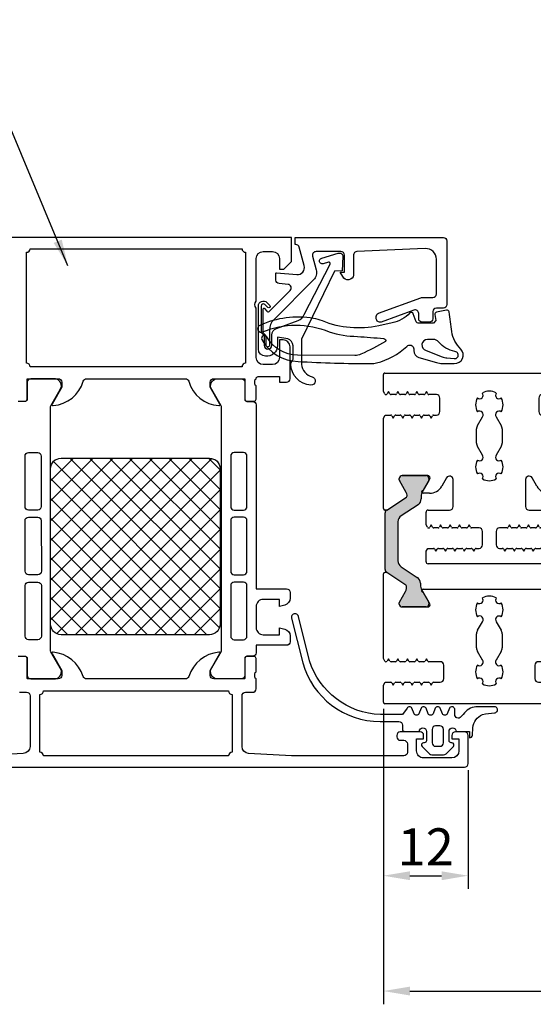
# Model space of a CAD drawing. Units: millimetres. Extents: x 4155 to 5013, y 1298 to 2512.
# Drawn here: x 4304 to 4377, y 1483 to 1623 of the extents above; entities that cross this region are included whole.
import ezdxf

# ---------------------------------------------------------------- set-up
doc = ezdxf.new("R2010")
doc.units = ezdxf.units.MM
doc.styles.add('ISO9', font='simplex')
doc.dimstyles.new('M 1zu1 schmidt', dxfattribs={"dimscale": 1.5, "dimtxt": 3.5, "dimasz": 2.5, "dimexe": 1.25, "dimexo": 0.625, "dimgap": 0.975, "dimtad": 1, "dimdec": 1, "dimdsep": 46, "dimtxsty": 'ISO9', "dimcen": 2.5, "dimclrd": 1, "dimclre": 1, "dimclrt": 1, "dimadec": 0, "dimazin": 0, "dimtfac": 1, "dimtdec": 1, "dimtmove": 0, "dimatfit": 3, "dimfxl": 1, "dimtolj": 1, "dimtzin": 0, "dimlwd": -1, "dimarcsym": 0})

# ---------------------------------------------------------------- blocks, each defined once
blk = doc.blocks.new('*D41')
at = {"color": 1, "lineweight": -2, "transparency": 16777216}
for p, q in [((4410.7, 1527.95), (4410.7, 1483.31)), ((4355.7, 1525.15), (4355.7, 1483.31))]:
    blk.add_line(p, q, dxfattribs=at)
at = {"color": 1, "transparency": 16777216}
blk.add_line((4359.45, 1485.19), (4406.95, 1485.19), dxfattribs=at)
for points in [[(4359.45, 1485.81), (4359.45, 1484.56), (4355.7, 1485.19)], [(4406.95, 1485.81), (4406.95, 1484.56), (4410.7, 1485.19)]]:
    blk.add_solid(points, dxfattribs=at)
at = {"layer": 'Defpoints', "color": 0, "transparency": 16777216}
for p in [(4410.7, 1528.88), (4355.7, 1526.09), (4410.7, 1485.19)]:
    blk.add_point(p, dxfattribs=at)
at = {"color": 1, "transparency": 16777216, "insert": (4383.2, 1489.27), "char_height": 5.25, "attachment_point": 5, "style": 'ISO9'}
blk.add_mtext('\\A1;55', dxfattribs=at)
blk = doc.blocks.new('*D48')
at = {"color": 1, "lineweight": -2, "transparency": 16777216}
for p, q in [((4355.7, 1525.15), (4355.7, 1499.64)), ((4367.7, 1516.45), (4367.7, 1499.64))]:
    blk.add_line(p, q, dxfattribs=at)
at = {"color": 1, "transparency": 16777216}
blk.add_line((4359.45, 1501.52), (4363.95, 1501.52), dxfattribs=at)
for points in [[(4359.45, 1502.14), (4359.45, 1500.89), (4355.7, 1501.52)], [(4363.95, 1502.14), (4363.95, 1500.89), (4367.7, 1501.52)]]:
    blk.add_solid(points, dxfattribs=at)
at = {"layer": 'Defpoints', "color": 0, "transparency": 16777216}
for p in [(4355.7, 1526.09), (4367.7, 1517.39), (4367.7, 1501.52)]:
    blk.add_point(p, dxfattribs=at)
at = {"color": 1, "transparency": 16777216, "insert": (4361.7, 1505.6), "char_height": 5.25, "attachment_point": 5, "style": 'ISO9'}
blk.add_mtext('\\A1;12', dxfattribs=at)
blk = doc.blocks.new('7')
for points in [[(1229.45, -81.89, 0.252853), (1229.23, -82.31), (1229.23, -86.32), (1229.23, -90.33, 0.252853), (1229.45, -90.75), (1232.24, -92.57, -0.252853), (1232.33, -92.74), (1232.33, -92.84, -0.131829), (1232.22, -93.24), (1231.25, -94.91, 0.125779), (1231.23, -95.01), (1231.23, -95.22, 0.414214), (1231.63, -95.62), (1235.03, -95.62, 0.414214), (1235.43, -95.22), (1235.43, -95.01, 0.125779), (1235.4, -94.91), (1234.44, -93.24, -0.131829), (1234.33, -92.84), (1234.33, -92.33, 0.252853), (1233.88, -91.5), (1231.48, -89.93, -0.252853), (1231.03, -89.09), (1231.03, -86.32), (1231.03, -83.55, -0.252853), (1231.48, -82.71), (1233.78, -81.21, 0.252853), (1234.23, -80.37), (1234.23, -79.97, -0.131829), (1234.34, -79.57), (1235.4, -77.72, 0.125779), (1235.43, -77.63), (1235.43, -77.42, 0.414214), (1235.03, -77.02), (1231.63, -77.02, 0.414214), (1231.23, -77.42), (1231.23, -77.63, 0.125779), (1231.25, -77.72), (1232.12, -79.23, -0.131829), (1232.23, -79.63), (1232.23, -79.96, -0.252853), (1232.14, -80.13)], [(1258.49, -81.89, -0.252853), (1258.71, -82.31), (1258.71, -86.32), (1258.71, -90.33, -0.252853), (1258.49, -90.75), (1255.7, -92.57, 0.252853), (1255.61, -92.74), (1255.61, -92.84, 0.131829), (1255.72, -93.24), (1256.69, -94.91, -0.125779), (1256.71, -95.01), (1256.71, -95.22, -0.414214), (1256.31, -95.62), (1252.91, -95.62, -0.414214), (1252.51, -95.22), (1252.51, -95.01, -0.125779), (1252.54, -94.91), (1253.5, -93.24, 0.131829), (1253.61, -92.84), (1253.61, -92.33, -0.252853), (1254.06, -91.5), (1256.46, -89.93, 0.252853), (1256.91, -89.09), (1256.91, -86.32), (1256.91, -83.55, 0.252853), (1256.46, -82.71), (1254.16, -81.21, -0.252853), (1253.71, -80.37), (1253.71, -79.97, 0.131829), (1253.6, -79.57), (1252.54, -77.72, -0.125779), (1252.51, -77.63), (1252.51, -77.42, -0.414214), (1252.91, -77.02), (1256.31, -77.02, -0.414214), (1256.71, -77.42), (1256.71, -77.63, -0.125779), (1256.69, -77.72), (1255.82, -79.23, 0.131829), (1255.71, -79.63), (1255.71, -79.96, 0.252853), (1255.8, -80.13)]]:
    blk.add_hatch(color=256).paths.add_polyline_path(points)
for p, q in [((1228.97, -65.95), (1228.97, -63.52)), ((1229.17, -63.32), (1258.77, -63.32)), ((1258.97, -63.52), (1258.97, -65.95)), ((1229.22, -66.37), (1228.97, -65.95)), ((1230.01, -66.37), (1229.22, -66.37)), ((1230.37, -65.95), (1230.18, -66.27)), ((1230.56, -66.27), (1230.37, -65.95)), ((1231.35, -66.37), (1230.73, -66.37)), ((1231.71, -65.95), (1231.52, -66.27)), ((1231.9, -66.27), (1231.71, -65.95)), ((1232.69, -66.37), (1232.07, -66.37)), ((1233.05, -65.95), (1232.86, -66.27)), ((1233.24, -66.27), (1233.05, -65.95)), ((1234.03, -66.37), (1233.41, -66.37)), ((1234.39, -65.95), (1234.2, -66.27)), ((1234.58, -66.27), (1234.39, -65.95)), ((1235.37, -66.37), (1234.75, -66.37)), ((1235.73, -65.95), (1235.54, -66.27)), ((1235.92, -66.27), (1235.73, -65.95)), ((1237.02, -66.37), (1236.09, -66.37)), ((1237.52, -68.77), (1237.52, -66.87)), ((1250.42, -66.87), (1250.42, -68.77)), ((1251.85, -66.37), (1250.92, -66.37)), ((1252.21, -65.95), (1252.02, -66.27)), ((1252.4, -66.27), (1252.21, -65.95)), ((1253.19, -66.37), (1252.57, -66.37)), ((1253.55, -65.95), (1253.36, -66.27)), ((1253.74, -66.27), (1253.55, -65.95)), ((1254.53, -66.37), (1253.91, -66.37)), ((1254.89, -65.95), (1254.7, -66.27)), ((1255.08, -66.27), (1254.89, -65.95)), ((1255.87, -66.37), (1255.25, -66.37)), ((1256.23, -65.95), (1256.04, -66.27)), ((1256.42, -66.27), (1256.23, -65.95)), ((1257.21, -66.37), (1256.59, -66.37)), ((1257.57, -65.95), (1257.38, -66.27)), ((1257.76, -66.27), (1257.57, -65.95)), ((1258.72, -66.37), (1257.93, -66.37)), ((1258.97, -65.95), (1258.72, -66.37)), ((1228.97, -69.71), (1229.16, -69.37)), ((1228.97, -81.69), (1228.97, -69.71)), ((1229.51, -69.37), (1229.7, -69.7)), ((1229.7, -69.7), (1229.89, -69.37)), ((1230.06, -69.27), (1230.68, -69.27)), ((1230.85, -69.37), (1231.04, -69.7)), ((1231.04, -69.7), (1231.23, -69.37)), ((1231.4, -69.27), (1232.02, -69.27)), ((1232.19, -69.37), (1232.38, -69.7)), ((1232.38, -69.7), (1232.57, -69.37)), ((1232.74, -69.27), (1233.36, -69.27)), ((1233.53, -69.37), (1233.72, -69.7)), ((1233.72, -69.7), (1233.91, -69.37)), ((1234.08, -69.27), (1234.7, -69.27)), ((1234.87, -69.37), (1235.06, -69.7)), ((1235.06, -69.7), (1235.25, -69.37)), ((1235.42, -69.27), (1237.02, -69.27)), ((1242.29, -70.73), (1243, -69.51)), ((1244.95, -69.51), (1245.64, -70.72)), ((1250.92, -69.27), (1252.52, -69.27)), ((1252.69, -69.37), (1252.88, -69.7)), ((1252.88, -69.7), (1253.07, -69.37)), ((1253.24, -69.27), (1253.86, -69.27)), ((1254.03, -69.37), (1254.22, -69.7)), ((1254.22, -69.7), (1254.41, -69.37)), ((1254.58, -69.27), (1255.2, -69.27)), ((1255.37, -69.37), (1255.56, -69.7)), ((1255.56, -69.7), (1255.75, -69.37)), ((1255.92, -69.27), (1256.54, -69.27)), ((1256.71, -69.37), (1256.9, -69.7)), ((1256.9, -69.7), (1257.09, -69.37)), ((1257.26, -69.27), (1257.88, -69.27)), ((1258.05, -69.37), (1258.24, -69.7)), ((1258.24, -69.7), (1258.43, -69.37)), ((1258.78, -69.37), (1258.97, -69.71)), ((1258.97, -69.71), (1258.97, -81.69)), ((1242.16, -73.23), (1242.16, -71.23)), ((1245.78, -71.22), (1245.78, -73.22)), ((1242.99, -74.94), (1242.29, -73.73)), ((1245.64, -73.72), (1244.95, -74.93)), ((1231.23, -77.42), (1231.23, -77.63)), ((1231.25, -77.72), (1232.12, -79.23)), ((1235.28, -77.02), (1231.63, -77.02)), ((1235.03, -77.02), (1231.63, -77.02)), ((1234.34, -79.57), (1235.4, -77.72)), ((1234.64, -79.04), (1235.54, -77.47)), ((1235.43, -77.63), (1235.43, -77.42)), ((1252.4, -77.47), (1253.3, -79.04)), ((1252.51, -77.63), (1252.51, -77.42)), ((1253.6, -79.57), (1252.54, -77.72)), ((1256.31, -77.02), (1252.66, -77.02)), ((1252.91, -77.02), (1256.31, -77.02)), ((1256.69, -77.72), (1255.82, -79.23)), ((1256.71, -77.42), (1256.71, -77.63)), ((1232.14, -80.13), (1229.45, -81.89)), ((1232.23, -79.63), (1232.23, -79.96)), ((1234.23, -80.37), (1234.23, -79.97)), ((1253.35, -79.52), (1234.59, -79.52)), ((1253.71, -80.37), (1253.71, -79.97)), ((1255.71, -79.63), (1255.71, -79.96)), ((1255.8, -80.13), (1258.49, -81.89)), ((1229.45, -81.89), (1229.17, -81.89)), ((1231.48, -82.71), (1233.78, -81.21)), ((1256.46, -82.71), (1254.16, -81.21)), ((1258.49, -81.89), (1258.77, -81.89)), ((1229.23, -82.31), (1229.23, -86.32)), ((1231.03, -86.32), (1231.03, -83.55)), ((1256.91, -86.32), (1256.91, -83.55)), ((1258.71, -82.31), (1258.71, -86.32)), ((1229.23, -86.32), (1229.23, -90.33)), ((1231.03, -89.09), (1231.03, -86.32)), ((1256.91, -89.09), (1256.91, -86.32)), ((1258.71, -86.32), (1258.71, -90.33)), ((1233.88, -91.5), (1231.48, -89.93)), ((1254.06, -91.5), (1256.46, -89.93)), ((1229.45, -90.75), (1229.17, -90.75)), ((1229.45, -90.75), (1232.24, -92.57)), ((1258.49, -90.75), (1255.7, -92.57)), ((1258.49, -90.75), (1258.77, -90.75)), ((1232.22, -93.24), (1231.25, -94.91)), ((1232.33, -92.74), (1232.33, -92.84)), ((1234.33, -92.84), (1234.33, -92.33)), ((1235.4, -94.91), (1234.44, -93.24)), ((1252.54, -94.91), (1253.5, -93.24)), ((1253.61, -92.84), (1253.61, -92.33)), ((1255.61, -92.74), (1255.61, -92.84)), ((1255.72, -93.24), (1256.69, -94.91)), ((1231.23, -95.01), (1231.23, -95.22)), ((1231.63, -95.62), (1235.03, -95.62)), ((1235.43, -95.22), (1235.43, -95.01)), ((1252.51, -95.22), (1252.51, -95.01)), ((1256.31, -95.62), (1252.91, -95.62)), ((1256.71, -95.01), (1256.71, -95.22))]:
    blk.add_line(p, q)
at = {"ltscale": 25.4}
for p, q in [((1235.01, -84.9), (1235.01, -83.43)), ((1235.31, -83.13), (1243.97, -83.12)), ((1243.97, -83.12), (1252.63, -83.13)), ((1252.93, -83.43), (1252.93, -84.9)), ((1235.26, -85.32), (1235.01, -84.9)), ((1236.41, -84.9), (1236.23, -85.22)), ((1236.6, -85.22), (1236.41, -84.9)), ((1237.75, -84.9), (1237.57, -85.22)), ((1237.94, -85.22), (1237.75, -84.9)), ((1239.09, -84.9), (1238.91, -85.22)), ((1239.28, -85.22), (1239.09, -84.9)), ((1240.43, -84.9), (1240.25, -85.22)), ((1240.62, -85.22), (1240.43, -84.9)), ((1241.77, -84.9), (1241.59, -85.22)), ((1241.96, -85.22), (1241.77, -84.9)), ((1246.17, -84.9), (1245.98, -85.22)), ((1246.35, -85.22), (1246.17, -84.9)), ((1247.51, -84.9), (1247.32, -85.22)), ((1247.69, -85.22), (1247.51, -84.9)), ((1248.85, -84.9), (1248.66, -85.22)), ((1249.03, -85.22), (1248.85, -84.9)), ((1250.19, -84.9), (1250, -85.22)), ((1250.37, -85.22), (1250.19, -84.9)), ((1251.53, -84.9), (1251.34, -85.22)), ((1251.71, -85.22), (1251.53, -84.9)), ((1252.93, -84.9), (1252.68, -85.32)), ((1236.05, -85.32), (1235.26, -85.32)), ((1237.39, -85.32), (1236.77, -85.32)), ((1238.73, -85.32), (1238.11, -85.32)), ((1240.07, -85.32), (1239.45, -85.32)), ((1241.41, -85.32), (1240.79, -85.32)), ((1242.51, -85.32), (1242.13, -85.32)), ((1243.01, -87.72), (1243.01, -85.82)), ((1244.93, -85.82), (1244.93, -87.72)), ((1245.81, -85.32), (1245.43, -85.32)), ((1247.15, -85.32), (1246.53, -85.32)), ((1248.49, -85.32), (1247.87, -85.32)), ((1249.83, -85.32), (1249.21, -85.32)), ((1251.17, -85.32), (1250.55, -85.32)), ((1252.68, -85.32), (1251.89, -85.32)), ((1235.01, -88.66), (1235.21, -88.32)), ((1235.01, -90.44), (1235.01, -88.66)), ((1235.38, -88.22), (1235.38, -88.22)), ((1235.56, -88.32), (1235.74, -88.65)), ((1235.74, -88.65), (1235.93, -88.32)), ((1236.1, -88.22), (1236.72, -88.22)), ((1236.9, -88.32), (1237.08, -88.65)), ((1237.08, -88.65), (1237.27, -88.32)), ((1237.44, -88.22), (1238.06, -88.22)), ((1238.24, -88.32), (1238.42, -88.65)), ((1238.42, -88.65), (1238.61, -88.32)), ((1238.78, -88.22), (1239.4, -88.22)), ((1239.58, -88.32), (1239.76, -88.65)), ((1239.76, -88.65), (1239.95, -88.32)), ((1240.12, -88.22), (1240.74, -88.22)), ((1240.92, -88.32), (1241.1, -88.65)), ((1241.1, -88.65), (1241.29, -88.32)), ((1241.46, -88.22), (1242.51, -88.22)), ((1245.43, -88.22), (1246.48, -88.22)), ((1246.65, -88.32), (1246.84, -88.65)), ((1246.84, -88.65), (1247.02, -88.32)), ((1247.2, -88.22), (1247.82, -88.22)), ((1247.99, -88.32), (1248.18, -88.65)), ((1248.18, -88.65), (1248.36, -88.32)), ((1248.54, -88.22), (1249.16, -88.22)), ((1249.33, -88.32), (1249.52, -88.65)), ((1249.52, -88.65), (1249.7, -88.32)), ((1249.88, -88.22), (1250.5, -88.22)), ((1250.67, -88.32), (1250.86, -88.65)), ((1250.86, -88.65), (1251.04, -88.32)), ((1251.22, -88.22), (1251.84, -88.22)), ((1252.01, -88.32), (1252.2, -88.65)), ((1252.2, -88.65), (1252.38, -88.32)), ((1252.56, -88.22), (1252.56, -88.22)), ((1252.73, -88.32), (1252.93, -88.66)), ((1252.93, -88.66), (1252.93, -90.44)), ((1228.97, -103.76), (1228.97, -90.95)), ((1238.35, -90.74), (1235.31, -90.74)), ((1238.85, -95.05), (1238.85, -91.24)), ((1249.09, -91.24), (1249.09, -95.05)), ((1252.63, -90.74), (1249.59, -90.74)), ((1258.97, -90.95), (1258.97, -103.76)), ((1234.59, -93.12), (1235.5, -93.12)), ((1252.44, -93.12), (1253.35, -93.12)), ((1235.54, -95.17), (1234.64, -93.6)), ((1237.23, -94.12), (1237.92, -95.3)), ((1250.02, -95.3), (1250.71, -94.12)), ((1253.3, -93.6), (1252.4, -95.17)), ((1231.63, -95.62), (1235.28, -95.62)), ((1252.66, -95.62), (1256.31, -95.62)), ((1242.29, -99.73), (1242.99, -98.52)), ((1244.95, -98.52), (1245.65, -99.73)), ((1242.16, -102.23), (1242.16, -100.23)), ((1245.78, -100.23), (1245.78, -102.23)), ((1243, -103.95), (1242.29, -102.73)), ((1245.65, -102.73), (1244.95, -103.95)), ((1229.22, -104.19), (1228.97, -103.76)), ((1230.01, -104.19), (1229.22, -104.19)), ((1230.37, -103.76), (1230.18, -104.09)), ((1230.56, -104.09), (1230.37, -103.76)), ((1231.35, -104.19), (1230.73, -104.19)), ((1231.71, -103.76), (1231.52, -104.09)), ((1231.9, -104.09), (1231.71, -103.76)), ((1232.69, -104.19), (1232.07, -104.19)), ((1233.05, -103.76), (1232.86, -104.09)), ((1233.24, -104.09), (1233.05, -103.76)), ((1234.03, -104.19), (1233.41, -104.19)), ((1234.39, -103.76), (1234.2, -104.09)), ((1234.58, -104.09), (1234.39, -103.76)), ((1235.37, -104.19), (1234.75, -104.19)), ((1235.73, -103.76), (1235.54, -104.09)), ((1235.92, -104.09), (1235.73, -103.76)), ((1236.47, -104.19), (1236.09, -104.19)), ((1251.85, -104.19), (1251.47, -104.19)), ((1252.21, -103.76), (1252.02, -104.09)), ((1252.4, -104.09), (1252.21, -103.76)), ((1253.19, -104.19), (1252.57, -104.19)), ((1253.55, -103.76), (1253.36, -104.09)), ((1253.74, -104.09), (1253.55, -103.76)), ((1254.53, -104.19), (1253.91, -104.19)), ((1254.89, -103.76), (1254.7, -104.09)), ((1255.08, -104.09), (1254.89, -103.76)), ((1255.87, -104.19), (1255.25, -104.19)), ((1256.23, -103.76), (1256.04, -104.09)), ((1256.42, -104.09), (1256.23, -103.76)), ((1257.21, -104.19), (1256.59, -104.19)), ((1257.57, -103.76), (1257.38, -104.09)), ((1257.76, -104.09), (1257.57, -103.76)), ((1258.72, -104.19), (1257.93, -104.19)), ((1258.97, -103.76), (1258.72, -104.19)), ((1236.97, -106.59), (1236.97, -104.69)), ((1250.97, -104.69), (1250.97, -106.59)), ((1228.97, -107.52), (1229.16, -107.19)), ((1229.34, -107.09), (1229.34, -107.09)), ((1229.51, -107.19), (1229.7, -107.51)), ((1229.7, -107.51), (1229.89, -107.19)), ((1230.06, -107.09), (1230.68, -107.09)), ((1230.85, -107.19), (1231.04, -107.51)), ((1231.04, -107.51), (1231.23, -107.19)), ((1231.4, -107.09), (1232.02, -107.09)), ((1232.19, -107.19), (1232.38, -107.51)), ((1232.38, -107.51), (1232.57, -107.19)), ((1232.74, -107.09), (1233.36, -107.09)), ((1233.53, -107.19), (1233.72, -107.51)), ((1233.72, -107.51), (1233.91, -107.19)), ((1234.08, -107.09), (1234.7, -107.09)), ((1234.87, -107.19), (1235.06, -107.51)), ((1235.06, -107.51), (1235.25, -107.19)), ((1235.42, -107.09), (1236.47, -107.09)), ((1251.47, -107.09), (1252.52, -107.09)), ((1252.69, -107.19), (1252.88, -107.51)), ((1252.88, -107.51), (1253.07, -107.19)), ((1253.24, -107.09), (1253.86, -107.09)), ((1254.03, -107.19), (1254.22, -107.51)), ((1254.22, -107.51), (1254.41, -107.19)), ((1254.58, -107.09), (1255.2, -107.09)), ((1255.37, -107.19), (1255.56, -107.51)), ((1255.56, -107.51), (1255.75, -107.19)), ((1255.92, -107.09), (1256.54, -107.09)), ((1256.71, -107.19), (1256.9, -107.51)), ((1256.9, -107.51), (1257.09, -107.19)), ((1257.26, -107.09), (1257.88, -107.09)), ((1258.05, -107.19), (1258.24, -107.51)), ((1258.24, -107.51), (1258.43, -107.19)), ((1258.6, -107.09), (1258.6, -107.09)), ((1258.78, -107.19), (1258.97, -107.52)), ((1228.97, -109.94), (1228.97, -107.52)), ((1258.97, -107.52), (1258.97, -109.94)), ((1258.77, -110.14), (1229.17, -110.14))]:
    blk.add_line(p, q, dxfattribs=at)
for centre, radius, start, end in [((1229.17, -63.52), 0.2, 90, 180), ((1258.77, -63.52), 0.2, 360, 90), ((1230.01, -66.17), 0.2, 270, 330), ((1230.73, -66.17), 0.2, 210, 270), ((1231.35, -66.17), 0.2, 270, 330), ((1232.07, -66.17), 0.2, 210, 270), ((1232.69, -66.17), 0.2, 270, 330), ((1233.41, -66.17), 0.2, 210, 270), ((1234.03, -66.17), 0.2, 270, 330), ((1234.75, -66.17), 0.2, 210, 270), ((1235.37, -66.17), 0.2, 270, 330), ((1236.09, -66.17), 0.2, 210, 270), ((1237.02, -66.87), 0.5, 360, 90), ((1243.97, -67.82), 1.95, 149.7318, 210.2684), ((1242.59, -66.44), 0.5, 232.3677, 37.6313), ((1243.97, -67.82), 1.95, 59.7316, 120.2672), ((1245.35, -66.44), 0.5, 142.37, 307.6296), ((1243.97, -67.82), 1.95, 329.7316, 30.268), ((1250.92, -66.87), 0.5, 90, 180), ((1251.85, -66.17), 0.2, 270, 330), ((1252.57, -66.17), 0.2, 210, 270), ((1253.19, -66.17), 0.2, 270, 330), ((1253.91, -66.17), 0.2, 210, 270), ((1254.53, -66.17), 0.2, 270, 330), ((1255.25, -66.17), 0.2, 210, 270), ((1255.87, -66.17), 0.2, 270, 330), ((1256.59, -66.17), 0.2, 210, 270), ((1257.21, -66.17), 0.2, 270, 330), ((1257.93, -66.17), 0.2, 210, 270), ((1229.34, -69.47), 0.2, 89.0448, 150.0069), ((1229.34, -69.47), 0.2, 30, 90), ((1230.06, -69.47), 0.2, 90, 150), ((1230.68, -69.47), 0.2, 30, 90), ((1231.4, -69.47), 0.2, 90, 150), ((1232.02, -69.47), 0.2, 30, 90), ((1232.74, -69.47), 0.2, 90, 150), ((1233.36, -69.47), 0.2, 30, 90), ((1234.08, -69.47), 0.2, 90, 150), ((1234.7, -69.47), 0.2, 30, 90), ((1235.42, -69.47), 0.2, 90, 150), ((1237.02, -68.77), 0.5, 270, 0), ((1242.59, -69.21), 0.505, 323.1496, 127.1137), ((1245.35, -69.21), 0.505, 52.8863, 216.8504), ((1250.92, -68.77), 0.5, 180, 270), ((1252.52, -69.47), 0.2, 30, 90), ((1253.24, -69.47), 0.2, 90, 150), ((1253.86, -69.47), 0.2, 30, 90), ((1254.58, -69.47), 0.2, 90, 150), ((1255.2, -69.47), 0.2, 30, 90), ((1255.92, -69.47), 0.2, 90, 150), ((1256.54, -69.47), 0.2, 30, 90), ((1257.26, -69.47), 0.2, 90, 150), ((1257.88, -69.47), 0.2, 30, 90), ((1258.6, -69.47), 0.2, 89.0448, 150.0069), ((1258.6, -69.47), 0.2, 30, 90), ((1243.16, -71.23), 1, 150, 180), ((1244.78, -71.22), 1, 0.0015, 30), ((1243.16, -73.23), 1, 180, 210), ((1244.78, -73.22), 1, 330.0029, 0.0015), ((1242.59, -75.24), 0.502, 232.7404, 37.0578), ((1245.35, -75.24), 0.505, 143.154, 307.1137), ((1243.97, -76.62), 1.95, 149.686, 210.268), ((1243.97, -76.62), 1.95, 329.7318, 30.2684), ((1231.63, -77.42), 0.4, 90, 180), ((1231.43, -77.63), 0.2, 180, 208.6758), ((1235.03, -77.42), 0.4, 360, 90), ((1235.28, -77.32), 0.3, 329.9999, 90), ((1235.23, -77.63), 0.2, 331.3242, 0), ((1242.59, -78), 0.5, 322.37, 127.6296), ((1245.35, -78), 0.5, 52.3677, 217.6313), ((1252.66, -77.32), 0.3, 90, 210.0001), ((1252.91, -77.42), 0.4, 90, 180), ((1252.71, -77.63), 0.2, 180, 208.6758), ((1256.31, -77.42), 0.4, 0, 90), ((1256.51, -77.63), 0.2, 331.3242, 360), ((1231.43, -79.63), 0.8, 0, 30.0397), ((1234.59, -79.32), 0.2, 108.5905, 270), ((1234.46, -78.94), 0.2, 288.5905, 329.9999), ((1243.97, -76.62), 1.95, 239.7316, 300.2672), ((1253.48, -78.94), 0.2, 210.0001, 251.4095), ((1253.35, -79.32), 0.2, 270, 71.4095), ((1256.51, -79.63), 0.8, 149.9603, 180), ((1232.03, -79.96), 0.2, 303.24, 360), ((1233.23, -80.37), 1, 303.24, 0), ((1235.03, -79.97), 0.8, 149.9603, 180), ((1252.91, -79.97), 0.8, 0, 30.0397), ((1254.71, -80.37), 1, 180, 236.76), ((1255.91, -79.96), 0.2, 180, 236.76), ((1229.17, -81.69), 0.2, 180, 270), ((1229.73, -82.31), 0.5, 123.24, 180), ((1258.21, -82.31), 0.5, 0, 56.76), ((1258.77, -81.69), 0.2, 270, 0), ((1232.03, -83.55), 1, 123.24, 180), ((1255.91, -83.55), 1, 0, 56.76), ((1232.03, -89.09), 1, 180, 236.76), ((1255.91, -89.09), 1, 303.24, 0), ((1229.73, -90.33), 0.5, 180, 236.76), ((1258.21, -90.33), 0.5, 303.24, 360), ((1229.17, -90.95), 0.2, 90, 180), ((1233.33, -92.33), 1, 360, 56.76), ((1254.61, -92.33), 1, 123.24, 180), ((1258.77, -90.95), 0.2, 0, 90), ((1231.53, -92.84), 0.8, 329.9603, 0), ((1232.13, -92.74), 0.2, 360, 56.76), ((1235.13, -92.84), 0.8, 180, 210.0397), ((1252.81, -92.84), 0.8, 329.9603, 0), ((1255.81, -92.74), 0.2, 123.24, 180), ((1256.41, -92.84), 0.8, 180, 210.0397), ((1231.43, -95.01), 0.2, 151.3242, 180), ((1231.63, -95.22), 0.4, 180, 270), ((1235.03, -95.22), 0.4, 270, 0), ((1235.23, -95.01), 0.2, 360, 28.6758), ((1252.71, -95.01), 0.2, 151.3242, 180), ((1252.91, -95.22), 0.4, 180, 270), ((1256.31, -95.22), 0.4, 270, 0), ((1256.51, -95.01), 0.2, 0, 28.6758)]:
    blk.add_arc(centre, radius, start, end)
for centre, radius, start, end in [((1235.31, -83.43), 0.3, 90.0295, 180), ((1252.63, -83.43), 0.3, 0, 89.9705), ((1236.05, -85.12), 0.2, 270, 330), ((1236.77, -85.12), 0.2, 210, 270), ((1237.39, -85.12), 0.2, 270, 330), ((1238.11, -85.12), 0.2, 210, 270), ((1238.73, -85.12), 0.2, 270, 330), ((1239.45, -85.12), 0.2, 210, 270), ((1240.07, -85.12), 0.2, 270, 330), ((1240.79, -85.12), 0.2, 210, 270), ((1241.41, -85.12), 0.2, 270, 330), ((1242.13, -85.12), 0.2, 210, 270), ((1242.51, -85.82), 0.5, 0, 90), ((1245.43, -85.82), 0.5, 90, 180), ((1245.81, -85.12), 0.2, 270, 330), ((1246.53, -85.12), 0.2, 210, 270), ((1247.15, -85.12), 0.2, 270, 330), ((1247.87, -85.12), 0.2, 210, 270), ((1248.49, -85.12), 0.2, 270, 330), ((1249.21, -85.12), 0.2, 210, 270), ((1249.83, -85.12), 0.2, 270, 330), ((1250.55, -85.12), 0.2, 210, 270), ((1251.17, -85.12), 0.2, 270, 330), ((1251.89, -85.12), 0.2, 210, 270), ((1242.51, -87.72), 0.5, 270, 0), ((1245.43, -87.72), 0.5, 180, 270), ((1235.38, -88.42), 0.2, 90, 150), ((1235.38, -88.42), 0.2, 30, 90), ((1236.1, -88.42), 0.2, 90, 150), ((1236.72, -88.42), 0.2, 30, 90), ((1237.44, -88.42), 0.2, 90, 150), ((1238.06, -88.42), 0.2, 30, 90), ((1238.78, -88.42), 0.2, 90, 150), ((1239.4, -88.42), 0.2, 30, 90), ((1240.12, -88.42), 0.2, 90, 150), ((1240.74, -88.42), 0.2, 30, 90), ((1241.46, -88.42), 0.2, 90, 150), ((1246.48, -88.42), 0.2, 30, 90), ((1247.2, -88.42), 0.2, 90, 150), ((1247.82, -88.42), 0.2, 30, 90), ((1248.54, -88.42), 0.2, 90, 150), ((1249.16, -88.42), 0.2, 30, 90), ((1249.88, -88.42), 0.2, 90, 150), ((1250.5, -88.42), 0.2, 30, 90), ((1251.22, -88.42), 0.2, 90, 150), ((1251.84, -88.42), 0.2, 30, 90), ((1252.56, -88.42), 0.2, 90, 150), ((1252.56, -88.42), 0.2, 30, 90), ((1235.31, -90.44), 0.3, 180, 270.0308), ((1252.63, -90.44), 0.3, 269.9692, 0), ((1238.35, -91.24), 0.5, 0, 90.0308), ((1249.59, -91.24), 0.5, 89.9692, 180), ((1234.59, -93.32), 0.2, 90, 251.4102), ((1235.5, -95.12), 2, 30, 90), ((1252.44, -95.12), 2, 90, 150), ((1253.35, -93.32), 0.2, 288.5902, 90), ((1234.46, -93.7), 0.2, 30, 71.4089), ((1253.48, -93.7), 0.2, 108.5907, 150.0004), ((1235.28, -95.32), 0.3, 270, 30.0001), ((1238.35, -95.05), 0.5, 210, 0), ((1243.97, -96.84), 1.95, 149.732, 210.314), ((1242.59, -95.46), 0.5, 232.3704, 37.6305), ((1243.97, -96.84), 1.95, 59.7316, 120.2682), ((1245.35, -95.46), 0.5, 142.37, 307.6296), ((1243.97, -96.84), 1.95, 329.686, 30.268), ((1249.59, -95.05), 0.5, 180, 330), ((1252.66, -95.32), 0.3, 149.9999, 270), ((1242.59, -98.22), 0.502, 322.9422, 127.2596), ((1245.35, -98.22), 0.502, 52.7404, 217.0578), ((1243.16, -100.23), 1, 150, 179.9985), ((1244.78, -100.23), 1, 0.0015, 30), ((1243.16, -102.23), 1, 179.9985, 209.9971), ((1244.78, -102.23), 1, 330.0029, 0.0015), ((1230.01, -103.99), 0.2, 270, 330), ((1230.73, -103.99), 0.2, 210, 270), ((1231.35, -103.99), 0.2, 270, 330), ((1232.07, -103.99), 0.2, 210, 270), ((1232.69, -103.99), 0.2, 270, 330), ((1233.41, -103.99), 0.2, 210, 270), ((1234.03, -103.99), 0.2, 270, 330), ((1234.75, -103.99), 0.2, 210, 270), ((1235.37, -103.99), 0.2, 270, 330), ((1236.09, -103.99), 0.2, 210, 270), ((1236.47, -104.69), 0.5, 0, 90), ((1242.59, -104.25), 0.505, 232.8863, 36.8452), ((1245.35, -104.25), 0.505, 143.154, 307.1137), ((1251.47, -104.69), 0.5, 90, 180), ((1251.85, -103.99), 0.2, 270, 330), ((1252.57, -103.99), 0.2, 210, 270), ((1253.19, -103.99), 0.2, 270, 330), ((1253.91, -103.99), 0.2, 210, 270), ((1254.53, -103.99), 0.2, 270, 330), ((1255.25, -103.99), 0.2, 210, 270), ((1255.87, -103.99), 0.2, 270, 330), ((1256.59, -103.99), 0.2, 210, 270), ((1257.21, -103.99), 0.2, 270, 330), ((1257.93, -103.99), 0.2, 210, 270), ((1243.97, -105.64), 1.95, 149.7316, 210.2682), ((1243.97, -105.64), 1.95, 329.7318, 30.2684), ((1229.34, -107.29), 0.2, 90, 150), ((1229.34, -107.29), 0.2, 30, 90), ((1230.06, -107.29), 0.2, 90, 150), ((1230.68, -107.29), 0.2, 30, 90), ((1231.4, -107.29), 0.2, 90, 150), ((1232.02, -107.29), 0.2, 30, 90), ((1232.74, -107.29), 0.2, 90, 150), ((1233.36, -107.29), 0.2, 30, 90), ((1234.08, -107.29), 0.2, 90, 150), ((1234.7, -107.29), 0.2, 30, 90), ((1235.42, -107.29), 0.2, 90, 150), ((1236.47, -106.59), 0.5, 270, 0), ((1242.59, -107.01), 0.5, 322.3687, 127.6323), ((1243.97, -105.64), 1.95, 239.7328, 300.2672), ((1245.35, -107.01), 0.5, 52.3677, 217.6313), ((1251.47, -106.59), 0.5, 180, 270), ((1252.52, -107.29), 0.2, 30, 90), ((1253.24, -107.29), 0.2, 90, 150), ((1253.86, -107.29), 0.2, 30, 90), ((1254.58, -107.29), 0.2, 90, 150), ((1255.2, -107.29), 0.2, 30, 90), ((1255.92, -107.29), 0.2, 90, 150), ((1256.54, -107.29), 0.2, 30, 90), ((1257.26, -107.29), 0.2, 90, 150), ((1257.88, -107.29), 0.2, 30, 90), ((1258.6, -107.29), 0.2, 90, 150), ((1258.6, -107.29), 0.2, 30, 90), ((1229.17, -109.94), 0.2, 180, 270), ((1258.77, -109.94), 0.2, 270, 0)]:
    blk.add_arc(centre, radius, start, end, dxfattribs=at)

msp = doc.modelspace()

# ---------------------------------------------------------------- linework, layer by layer
for p, q in [((4342.7, 1588.49), (4342.7, 1591.89)), ((4336.2, 1586.79), (4336.2, 1582.59)), ((4336.2, 1586.79), (4336.2, 1582.59)), ((4334.1, 1560.94), (4334.1, 1553.79)), ((4335.9, 1561.44), (4334.6, 1561.44)), ((4336.4, 1553.79), (4336.4, 1560.94)), ((4334.6, 1553.29), (4335.9, 1553.29)), ((4336.4, 1553.79), (4336.4, 1553.79)), ((4334.1, 1551.79), (4334.1, 1544.64)), ((4335.9, 1552.29), (4334.6, 1552.29)), ((4336.4, 1544.64), (4336.4, 1551.79)), ((4334.6, 1544.14), (4335.9, 1544.14)), ((4336.4, 1544.64), (4336.4, 1544.64)), ((4334.1, 1542.59), (4334.1, 1535.44)), ((4335.9, 1543.09), (4334.6, 1543.09)), ((4336.4, 1535.44), (4336.4, 1542.59)), ((4336.4, 1535.44), (4336.4, 1535.44)), ((4334.6, 1534.94), (4335.9, 1534.94)), ((4367.2, 1521.89), (4365.9, 1521.89))]:
    msp.add_line(p, q)
at = {"extrusion": (0, 0, -1)}
for p, q in [((4304.99, 1553.79), (4304.99, 1560.94)), ((4305.49, 1561.44), (4306.79, 1561.44)), ((4307.29, 1560.94), (4307.29, 1553.79)), ((4304.99, 1553.79), (4304.99, 1553.79)), ((4306.79, 1553.29), (4305.49, 1553.29)), ((4305, 1544.64), (4304.99, 1551.79)), ((4305.49, 1552.29), (4306.79, 1552.29)), ((4307.29, 1551.79), (4307.3, 1544.64)), ((4305, 1544.64), (4305, 1544.64)), ((4306.8, 1544.14), (4305.5, 1544.14)), ((4305, 1535.44), (4305, 1542.59)), ((4305.5, 1543.09), (4306.8, 1543.09)), ((4307.3, 1542.59), (4307.3, 1535.44)), ((4307.3, 1542.59), (4307.3, 1542.59)), ((4306.8, 1534.94), (4305.5, 1534.94))]:
    msp.add_line(p, q, dxfattribs=at)
at = {"color": 1}
for p, q in [((4328.67, 1560.64), (4308.6, 1540.57)), ((4325.87, 1560.64), (4308.6, 1543.38)), ((4323.06, 1560.64), (4308.6, 1546.18)), ((4320.25, 1560.64), (4308.6, 1548.99)), ((4317.45, 1560.64), (4308.6, 1551.79)), ((4314.64, 1560.64), (4308.6, 1554.6)), ((4311.83, 1560.64), (4308.6, 1557.41)), ((4331.44, 1560.6), (4308.6, 1537.76)), ((4332.52, 1536.64), (4309, 1560.15)), ((4332.6, 1539.36), (4311.33, 1560.64)), ((4332.6, 1542.17), (4314.13, 1560.64)), ((4332.6, 1544.97), (4316.94, 1560.64)), ((4332.6, 1547.78), (4319.75, 1560.64)), ((4332.6, 1550.58), (4322.55, 1560.64)), ((4332.6, 1553.39), (4325.36, 1560.64)), ((4332.6, 1556.2), (4328.17, 1560.64)), ((4332.6, 1559), (4330.97, 1560.64)), ((4332.6, 1558.96), (4309.44, 1535.79)), ((4330.71, 1535.64), (4308.6, 1557.75)), ((4332.6, 1556.15), (4312.09, 1535.64)), ((4327.91, 1535.64), (4308.6, 1554.94)), ((4332.6, 1553.34), (4314.9, 1535.64)), ((4325.1, 1535.64), (4308.6, 1552.13)), ((4332.6, 1550.54), (4317.7, 1535.64)), ((4322.3, 1535.64), (4308.6, 1549.33)), ((4332.6, 1547.73), (4320.51, 1535.64)), ((4319.49, 1535.64), (4308.6, 1546.52)), ((4332.6, 1544.93), (4323.32, 1535.64)), ((4316.68, 1535.64), (4308.6, 1543.72)), ((4332.6, 1542.12), (4326.12, 1535.64)), ((4313.88, 1535.64), (4308.6, 1540.91)), ((4332.6, 1539.31), (4328.93, 1535.64)), ((4311.07, 1535.64), (4308.6, 1538.1))]:
    msp.add_line(p, q, dxfattribs=at)
at = {"color": 1, "extrusion": (0, 0, -1)}
for p, q in [((4310.1, 1560.64), (4331.1, 1560.64)), ((4331.1, 1560.64), (4331.1, 1560.64)), ((4308.6, 1537.14), (4308.6, 1559.14)), ((4332.6, 1559.14), (4332.6, 1537.14)), ((4331.1, 1535.64), (4310.1, 1535.64))]:
    msp.add_line(p, q, dxfattribs=at)
for points in [[(4304, 1568.71), (4304.98, 1568.71, 0.414214), (4305.28, 1569.01), (4305.28, 1571.77, -0.414214), (4305.4, 1571.89), (4309.7, 1571.89, -0.414224), (4310.2, 1571.39), (4310.2, 1570.69), (4308.81, 1568.28, 0.636995), (4308.97, 1568.09, 0.311911), (4313.24, 1571.53, -0.331937), (4313.72, 1571.89), (4327.67, 1571.89, -0.337012), (4328.16, 1571.52, 0.322298), (4332.42, 1568.09, 0.655017), (4332.58, 1568.28), (4331.2, 1570.69), (4331.2, 1571.39, -0.414224), (4331.7, 1571.89), (4336, 1571.89, -0.414214), (4336.12, 1571.77), (4336.12, 1569.01, 0.414214), (4336.42, 1568.71), (4337.4, 1568.71, 0.414214), (4337.7, 1569.01), (4337.7, 1570.89, -0.338181), (4337.5, 1571.16), (4337.5, 1571.61, -0.338212), (4337.7, 1571.89, -0.41539), (4338, 1572.19), (4341, 1572.19), (4341, 1571.39), (4342, 1571.39, 0.414245), (4342.5, 1571.89), (4342.5, 1576.39, 0.414162), (4341.5, 1577.39), (4341, 1577.39), (4341, 1574.89, -0.414162), (4340, 1573.89), (4338.7, 1573.89, -0.414184), (4337.7, 1574.89), (4337.7, 1581.89, -0.400089), (4337.7, 1582.89), (4337.7, 1588.89, -0.414188), (4338.7, 1589.89), (4340, 1589.89, -0.414161), (4341, 1588.89), (4341, 1587.39), (4341.6, 1587.39), (4342.7, 1588.49), (4342.7, 1591.89), (4298.7, 1591.89)], [(4304.2, 1532.6), (4305.01, 1532.6, -0.414214), (4305.31, 1532.3), (4305.31, 1529.9, 0.414217), (4305.81, 1529.4), (4309.28, 1529.4, 0.546041), (4309.98, 1530.93), (4308.66, 1533.21, -0.131652), (4308.6, 1533.46), (4308.59, 1567.81, -0.131652), (4308.66, 1568.06), (4309.98, 1570.35, 0.546041), (4309.28, 1571.88), (4305.8, 1571.88, 0.414217), (4305.3, 1571.38), (4305.3, 1568.98, -0.414214), (4305, 1568.68), (4304.19, 1568.68, 0.414217)], [(4274.2, 1516.89), (4367.2, 1516.89, 0.414218), (4367.7, 1517.39), (4367.7, 1521.39, 0.414218), (4367.2, 1521.89), (4365.9, 1521.89, 0.414255), (4365.4, 1521.39), (4365.4, 1520.89), (4366.4, 1520.89), (4366.4, 1519.19, -0.414188), (4365.4, 1518.19), (4361.4, 1518.19, -0.414232), (4360.4, 1519.19), (4360.4, 1520.89), (4361.4, 1520.89), (4361.4, 1521.39, 0.414156), (4360.9, 1521.89), (4358.1, 1521.89, 0.41423), (4357.6, 1521.39), (4357.6, 1521.19, 0.414229), (4358.1, 1520.69), (4358.6, 1520.69, -0.41421), (4359.1, 1520.19), (4359.1, 1518.99, -0.414218), (4358.6, 1518.49), (4342.7, 1518.49), (4336.64, 1518.83, -0.397602), (4335.7, 1519.83), (4335.7, 1526.99, -0.414214), (4336.2, 1527.49), (4337.2, 1527.49, 0.414214), (4337.7, 1527.99), (4337.7, 1529.39, -0.338212), (4337.5, 1529.66), (4337.5, 1530.11, -0.338181), (4337.7, 1530.39), (4337.7, 1532.27, 0.414214), (4337.4, 1532.57), (4336.42, 1532.57, 0.414214), (4336.12, 1532.27), (4336.12, 1529.51, -0.414214), (4336, 1529.39), (4331.7, 1529.39, -0.414214), (4331.2, 1529.89), (4331.2, 1530.59), (4332.58, 1532.98, 0.610538), (4332.44, 1533.18, 0.299201), (4328.17, 1529.73, -0.326134), (4327.7, 1529.39), (4313.7, 1529.39, -0.326134), (4313.22, 1529.73, 0.299201), (4308.95, 1533.18, 0.610538), (4308.81, 1532.98), (4310.2, 1530.59), (4310.2, 1529.89, -0.414214), (4309.7, 1529.39), (4305.4, 1529.39, -0.414214), (4305.28, 1529.51), (4305.28, 1532.27, 0.414214), (4304.98, 1532.57), (4304, 1532.57, 0.414214)], [(4304.2, 1527.49), (4305.2, 1527.49, -0.414214), (4305.7, 1526.99), (4305.7, 1519.83, -0.397602), (4304.75, 1518.83), (4298.7, 1518.49)]]:
    msp.add_lwpolyline(points, format="xyb")
for points in [[(4364.7, 1582.39, -0.414204), (4364.2, 1581.89), (4363.2, 1581.89, 0.414215), (4362.7, 1581.39), (4362.7, 1580.39, -0.4142), (4362.2, 1579.89), (4361.2, 1579.89, -0.414199), (4360.7, 1580.39), (4360.7, 1581.14, 0.519984), (4360.02, 1581.61), (4355.37, 1579.92, -0.520205), (4354.7, 1580.39), (4354.7, 1580.7, -0.314895), (4355.02, 1581.17), (4361.01, 1583.35, -0.086873), (4361.19, 1583.39), (4362.7, 1583.39, 0.414201), (4363.2, 1583.89), (4363.2, 1588.82, 0.426752), (4361.63, 1590.32), (4351.97, 1589.9, 0.40256), (4351.5, 1589.41), (4351.5, 1586.57, -0.740527), (4349.96, 1586.35), (4349.6, 1586.99), (4350.2, 1586.99), (4350.2, 1589.39, 0.414215), (4349.7, 1589.89), (4346.17, 1589.89, 0.493126), (4345.68, 1589.26), (4346.2, 1587.32, -0.267952), (4345.82, 1585.87), (4340.18, 1580.23, 0.198912), (4339.6, 1578.82), (4339.6, 1576.66, -1.064062), (4339.1, 1576.66), (4339.1, 1577.77, 0.264427), (4338.85, 1578.2, -0.26927), (4338.7, 1578.48), (4338.7, 1581.78, -0.686356), (4338.87, 1581.84), (4339.21, 1581.46, 0.49304), (4339.53, 1581.42), (4342.52, 1584.4, 0.637079), (4342.21, 1585.25), (4340.95, 1585.36, -0.388879), (4340.5, 1585.85), (4340.5, 1586.79, -0.440289), (4340.6, 1586.89), (4343.45, 1586.64, 0.520568), (4344.5, 1587.9), (4343.79, 1590.51, 0.339396), (4343.31, 1590.89), (4343.2, 1590.89), (4343.2, 1591.89), (4364.2, 1591.89, -0.414211), (4364.7, 1591.39)], [(4336.2, 1574.09, 0.41421), (4335.7, 1573.59), (4305.7, 1573.59, 0.41421), (4305.2, 1574.09), (4305.2, 1589.79), (4305.2, 1589.79, 0.41421), (4305.7, 1590.29), (4335.7, 1590.29, 0.41421), (4336.2, 1589.79)], [(4338.42, 1578.57, 0.187018), (4338.59, 1578.25, -0.298899), (4338.82, 1577.78), (4338.82, 1576.63, 1), (4339.92, 1576.63), (4339.92, 1578.08, -0.315574), (4340.58, 1579.02), (4343.64, 1580.13, 0.208419), (4344.51, 1580.96), (4348.16, 1588.11, 0.662038), (4347.92, 1588.4), (4347.2, 1588.18, -1.10366), (4347, 1588.95), (4349.33, 1589.66, -0.494276), (4349.98, 1589.21), (4349.88, 1587.16), (4348.8, 1587.12), (4344.12, 1577.48), (4344.12, 1573.92, 0.317469), (4345.62, 1572.17, -0.908614), (4345.44, 1570.99, -0.39751), (4342.62, 1573.97, -0.205639), (4342.74, 1574.34, 0.210003), (4342.92, 1574.68), (4342.92, 1576.56, 0.339454), (4342.18, 1577.52), (4340.72, 1577.78), (4340.72, 1576.57, -0.449914), (4339.02, 1575.08, -0.414169), (4338.02, 1576.08), (4338.02, 1582.19, -0.668562), (4339.22, 1582.68), (4339.65, 1582.25, -0.999816), (4339.36, 1581.97), (4338.92, 1582.42, 0.690217), (4338.42, 1582.15)], [(4342.5, 1540.8, -0.338969), (4341.76, 1539.84), (4341, 1539.64), (4341, 1540.64), (4338.7, 1540.64, 0.414244), (4337.7, 1539.64), (4337.7, 1536.64, 0.414223), (4338.7, 1535.64), (4341, 1535.64), (4341, 1536.64), (4341.76, 1536.43, -0.339043), (4342.5, 1535.47), (4342.5, 1534.64, -0.414131), (4342, 1534.14), (4337.7, 1534.14), (4337.7, 1533.1, -0.414217), (4337.2, 1532.6), (4336.39, 1532.6, 0.414214), (4336.09, 1532.3), (4336.09, 1529.9, -0.414217), (4335.59, 1529.4), (4332.11, 1529.4, -0.546041), (4331.41, 1530.93), (4332.73, 1533.21, 0.131652), (4332.8, 1533.46), (4332.8, 1567.81, 0.131652), (4332.73, 1568.06), (4331.41, 1570.35, -0.546041), (4332.11, 1571.88), (4335.59, 1571.88, -0.414217), (4336.09, 1571.38), (4336.09, 1568.98, 0.414214), (4336.39, 1568.68), (4337.2, 1568.68, -0.414217), (4337.7, 1568.18), (4337.7, 1568.18), (4337.7, 1542.14), (4342, 1542.14, -0.414255), (4342.5, 1541.64)], [(4307.1, 1527.19), (4307.1, 1527.19, 0.414214), (4307.6, 1527.69), (4333.8, 1527.69, 0.414214), (4334.3, 1527.19), (4334.3, 1518.99, 0.414214), (4333.8, 1518.49), (4307.6, 1518.49, 0.414214), (4307.1, 1518.99)]]:
    msp.add_lwpolyline(points, format="xyb", close=True)
at = {"color": 1}
for points in [[(4356.95, 1579.8), (4355.05, 1579.39, -0.151508), (4347.07, 1580.07, 0.05405), (4345.82, 1580.43, 0.151023), (4338.21, 1579.44, 0.987542), (4338.62, 1578.51, -0.204002), (4348.02, 1578.52, 0.072704), (4352.04, 1577.88, 0.000527), (4355.74, 1577.59, -0.53604), (4356.02, 1577.18, -0.025084), (4352.52, 1575.36, -0.109389), (4351.67, 1575.18), (4343.55, 1575.24, -0.266296), (4339.22, 1577.81, 0.994553), (4338.52, 1577.42, 0.266072), (4343.63, 1574.34, 0.01581), (4353.99, 1574.04, 0.063022), (4354.74, 1574.13, 0.126721), (4359.02, 1576.46, -0.70024), (4360.01, 1576.1), (4360.01, 1575.87, 0.330265), (4360.72, 1574.91), (4363.2, 1574.17, 0.072945), (4364.06, 1574.05), (4365.74, 1574.05, 0.699533), (4366.66, 1576.08, -0.144917), (4365.37, 1578.56, 0.001431), (4365.01, 1581.35, 0.43671), (4364.65, 1581.6), (4363.22, 1581.3, 0.398394), (4362.98, 1580.97), (4363.11, 1580.11), (4362.82, 1579.75), (4360.64, 1579.75, -0.3153), (4360.36, 1579.94), (4359.94, 1581.09, 0.52045), (4359.47, 1581.21, -0.149358)], [(4361.96, 1577.45, 0.866508), (4361.74, 1575.88), (4364.01, 1575, 0.070654), (4364.7, 1574.84), (4365.72, 1574.75, 1.090796), (4365.82, 1575.74, -0.176461), (4363.54, 1577.08, 0.223831), (4362.76, 1577.45)], [(4342.71, 1537.99), (4344.29, 1531.65, 0.334599), (4355.24, 1523.34), (4357.9, 1523.34, -0.414568), (4358.4, 1522.84), (4358.4, 1522.24, 0.416512), (4358.7, 1521.94), (4360.8, 1521.94, -0.998986), (4361.8, 1521.94), (4361.8, 1520.64, -0.413403), (4361.5, 1520.34), (4361.39, 1520.34, 0.666793), (4361.18, 1519.82), (4362.22, 1518.78, 0.198916), (4362.58, 1518.64), (4364.22, 1518.64, 0.198909), (4364.57, 1518.78), (4365.61, 1519.82, 0.666844), (4365.4, 1520.34), (4365.3, 1520.34, -0.415605), (4365, 1520.64), (4365, 1521.94, -0.999), (4366, 1521.94), (4367.9, 1521.94), (4367.9, 1521.04, 0.415128), (4368.3, 1521.44), (4368.38, 1522.48, -0.271028), (4369.71, 1524.36, -0.02141), (4371.43, 1524.58, 1), (4371.44, 1525.43), (4368.81, 1525.43, 0.229561), (4367, 1524.36), (4366.67, 1524, -0.686721), (4365.8, 1524.33), (4365.8, 1525.16, 0.637834), (4365.05, 1525.24), (4364.74, 1524.44, -0.576909), (4364.05, 1524.44), (4363.74, 1525.24, 0.576922), (4363.05, 1525.24), (4362.74, 1524.44, -0.576909), (4362.05, 1524.44), (4361.74, 1525.24, 0.576922), (4361.05, 1525.24), (4360.74, 1524.44, -0.576909), (4360.05, 1524.44), (4359.74, 1525.24, 0.576904), (4359.05, 1525.24), (4358.4, 1524.34), (4355.28, 1524.34, -0.316988), (4345.25, 1531.93), (4343.68, 1538.23, 1)], [(4342.71, 1537.99), (4344.29, 1531.65, 0.334599), (4355.24, 1523.34), (4357.9, 1523.34, -0.414568), (4358.4, 1522.84), (4358.4, 1522.24, 0.416512), (4358.7, 1521.94), (4360.8, 1521.94, -0.998986), (4361.8, 1521.94), (4361.8, 1520.64, -0.413403), (4361.5, 1520.34), (4361.39, 1520.34, 0.666793), (4361.18, 1519.82), (4362.22, 1518.78, 0.198916), (4362.58, 1518.64), (4364.22, 1518.64, 0.198909), (4364.57, 1518.78), (4365.61, 1519.82, 0.666844), (4365.4, 1520.34), (4365.3, 1520.34, -0.415605), (4365, 1520.64), (4365, 1521.94, -0.999), (4366, 1521.94), (4367.9, 1521.94), (4367.9, 1521.04, 0.415128), (4368.3, 1521.44), (4368.38, 1522.48, -0.271028), (4369.71, 1524.36, -0.02141), (4371.43, 1524.58, 1), (4371.44, 1525.43), (4368.81, 1525.43, 0.229561), (4367, 1524.36), (4366.67, 1524, -0.686721), (4365.8, 1524.33), (4365.8, 1525.16, 0.637834), (4365.05, 1525.24), (4364.74, 1524.44, -0.576909), (4364.05, 1524.44), (4363.74, 1525.24, 0.576922), (4363.05, 1525.24), (4362.74, 1524.44, -0.576909), (4362.05, 1524.44), (4361.74, 1525.24, 0.576922), (4361.05, 1525.24), (4360.74, 1524.44, -0.576909), (4360.05, 1524.44), (4359.74, 1525.24, 0.576904), (4359.05, 1525.24), (4358.4, 1524.34), (4355.28, 1524.34, -0.316988), (4345.25, 1531.93), (4343.68, 1538.23, 1)], [(4363.7, 1519.84, 0.414118), (4364.2, 1520.34), (4364.2, 1522.24, 0.414003), (4363.7, 1522.74), (4363.1, 1522.74, 0.414238), (4362.6, 1522.24), (4362.6, 1520.34, 0.414118), (4363.1, 1519.84)]]:
    msp.add_lwpolyline(points, format="xyb", close=True, dxfattribs=at)
at = {"extrusion": (0, 0, -1)}
for centre, start, end in [((-4305.49, 1560.94), 359.9993, 89.9948), ((-4306.79, 1560.94), 90.0029, 179.9929), ((-4305.49, 1553.79), 270.0029, 359.9929), ((-4306.79, 1553.79), 180.0029, 269.9929), ((-4305.49, 1551.79), 359.9993, 89.9948), ((-4306.79, 1551.79), 90.0029, 179.9929), ((-4305.5, 1544.64), 270.0029, 359.9929), ((-4306.8, 1544.64), 180.0029, 269.9929), ((-4305.5, 1542.59), 359.9993, 89.9948), ((-4306.8, 1542.59), 90.0029, 179.9929), ((-4342, 1541.64), 89.9959, 180.0041), ((-4305.5, 1535.44), 270.0029, 359.9929), ((-4306.8, 1535.44), 180.0029, 269.9929)]:
    msp.add_arc(centre, 0.5, start, end, dxfattribs=at)
at = {"color": 1, "extrusion": (0, 0, -1)}
for centre, start, end in [((-4310.1, 1559.14), 0, 90), ((-4331.1, 1559.14), 90.0001, 179.9999), ((-4310.1, 1537.14), 270.0001, 359.9999), ((-4331.1, 1537.14), 180.0001, 269.9999)]:
    msp.add_arc(centre, 1.5, start, end, dxfattribs=at)
for centre, start, end in [((4334.6, 1560.94), 90.0029, 179.9929), ((4335.9, 1560.94), 359.9993, 89.9948), ((4334.6, 1553.79), 180.0029, 269.9929), ((4335.9, 1553.79), 270.0029, 359.9929), ((4334.6, 1551.79), 90.0029, 179.9929), ((4335.9, 1551.79), 359.9993, 89.9948), ((4334.6, 1544.64), 180.0029, 269.9929), ((4335.9, 1544.64), 270.0029, 359.9929), ((4334.6, 1542.59), 90.0029, 179.9929), ((4335.9, 1542.59), 359.9993, 89.9948), ((4334.6, 1535.44), 180.0029, 269.9929), ((4335.9, 1535.44), 270.0029, 359.9929)]:
    msp.add_arc(centre, 0.5, start, end)

# ---------------------------------------------------------------- block references
at = {"rotation": 180}
msp.add_blockref('7', (5614.67, 1462.55), dxfattribs=at)

# ---------------------------------------------------------------- dimensions: what is measured, and where the dimension line sits
for base, p2, picture, middle in [((4410.7, 1485.19), (4410.7, 1528.88), '*D41', (4383.2, 1489.27)), ((4367.7, 1501.52), (4367.7, 1517.39), '*D48', (4361.7, 1505.6))]:
    dim = msp.add_linear_dim(base=base, p1=(4355.7, 1526.09), p2=p2, dimstyle='M 1zu1 schmidt')
    dim.commit()
    dim.dimension.update_dxf_attribs({"geometry": picture, "text_midpoint": middle})

# ---------------------------------------------------------------- leaders
at = {"annotation_type": 0, "has_hookline": 1, "hookline_direction": 1, "text_width": 59.76}
msp.add_leader([(4311.06, 1587.89), (4296.5, 1622.73), (4292.75, 1622.73)], dimstyle='M 1zu1 schmidt', override={"dimgap": 0.975, "dimtad": 0}, dxfattribs=at)

doc.saveas('drawing.dxf')
